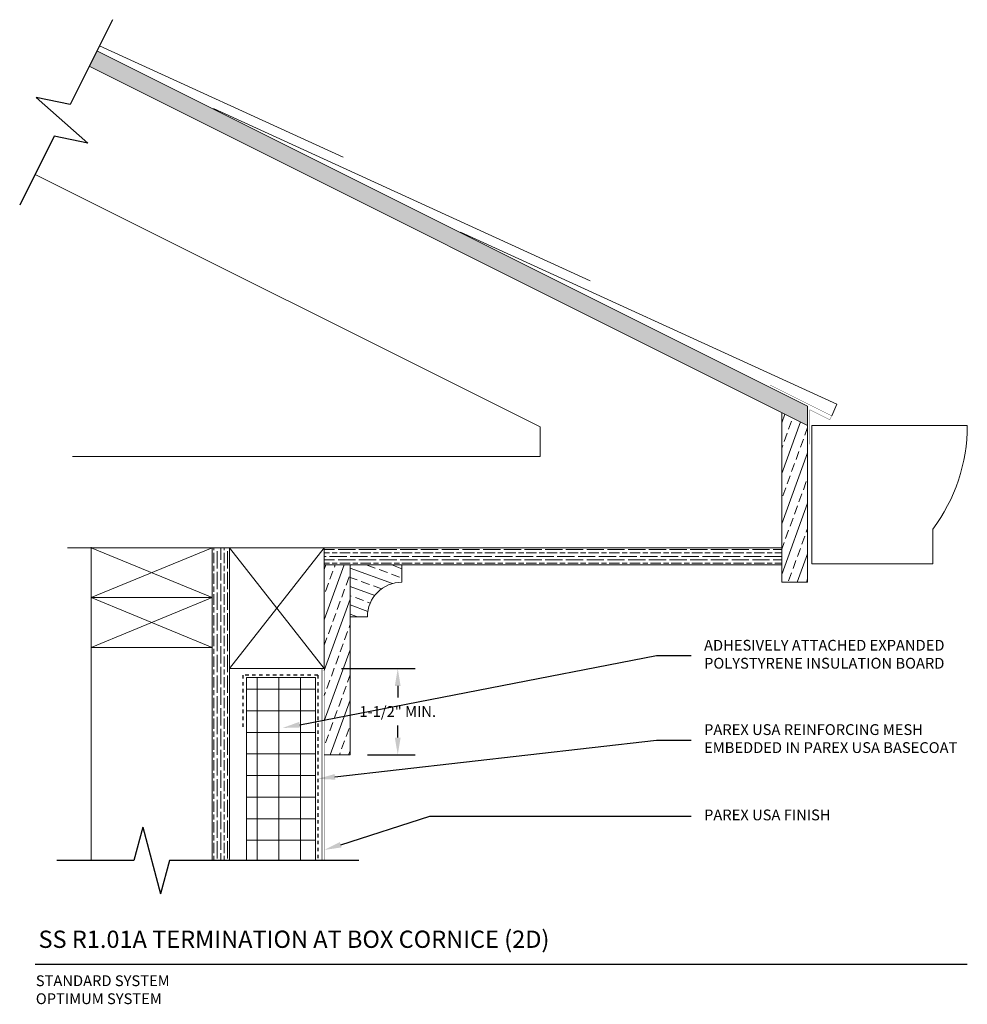
# Model space of a CAD drawing. Units: inches. Extents: x -35 to -7.6, y 61.5 to 90.
import ezdxf
from ezdxf import colors
from ezdxf.entities.mleader import LeaderData, LeaderLine
from ezdxf.math import Vec2, Vec3

# ---------------------------------------------------------------- set-up
doc = ezdxf.new("R2010")
doc.units = ezdxf.units.IN
doc.header["$MEASUREMENT"] = 0
doc.linetypes.add('DASHED2', pattern=[0.25, 0.125, -0.125])
for name, color, linetype, lineweight in [('A-Anno-Note', 7, 'Continuous', 25), ('A-Detl-L', 7, 'Continuous', 18), ('A-Detl-MH', 7, 'Continuous', 50), ('A-Detl-Patt', 7, 'Continuous', 9), ('A-Detl-Patt-33', 33, 'Continuous', 9), ('A-Detl-Patt-8', 8, 'Continuous', 9), ('A-Detl-Patt-Red', 1, 'Continuous', 9), ('A-Detl-UL', 7, 'Continuous', 9)]:
    doc.layers.add(name, color=color, linetype=linetype, lineweight=lineweight)
doc.styles.add('ARIAL', font='verdana.ttf', dxfattribs={"height": 1.5})
doc.styles.add('Pw_Note', font='RomanS.shx', dxfattribs={"width": 0.75})
doc.styles.get("Standard").update_dxf_attribs({"font": 'arial.ttf'})
doc.dimstyles.get("Standard").update_dxf_attribs({"dimtxt": 0.18, "dimasz": 0.18, "dimexe": 0.18, "dimexo": 0.0625, "dimgap": 0.09, "dimtad": 0, "dimtih": 1, "dimtoh": 1, "dimdec": 4, "dimzin": 0, "dimdsep": 46, "dimtxsty": 'Standard', "dimcen": 0.09, "dimadec": 0, "dimazin": 0, "dimtfac": 1, "dimtdec": 4, "dimtofl": 0, "dimtmove": 0, "dimatfit": 3, "dimfxl": 1, "dimtolj": 1, "dimtzin": 0, "dimarcsym": 0})
pattern_1 = [(70, (-4.875, -0.3949), (-0.4698463, 0.17101), []), (70, (-4.55457, -0.2455), (-0.4698463, 0.17101), [0.25, -0.125])]

# ---------------------------------------------------------------- blocks, each defined once
blk = doc.blocks.new('*D19')
at = {"layer": 'A-Anno-Note', "color": 0, "lineweight": -2, "transparency": 16777216}
for p, q in [((-25.683, 71.224), (-23.555, 71.224)), ((-24.055, 70.724), (-24.055, 70.386)), ((-24.055, 69.224), (-24.055, 69.573)), ((-24.933, 68.724), (-23.555, 68.724))]:
    blk.add_line(p, q, dxfattribs=at)
at = {"layer": 'A-Anno-Note', "color": 0, "transparency": 16777216}
for points in [[(-24.139, 70.724), (-23.972, 70.724), (-24.055, 71.224)], [(-24.139, 69.224), (-23.972, 69.224), (-24.055, 68.724)]]:
    blk.add_solid(points, dxfattribs=at)
at = {"layer": 'Defpoints', "color": 0, "transparency": 16777216}
for p in [(-26.183, 71.224), (-24.055, 71.224), (-25.433, 68.724)]:
    blk.add_point(p, dxfattribs=at)
at = {"layer": 'A-Anno-Note', "color": 0, "transparency": 16777216, "insert": (-24.055, 69.98), "char_height": 0.3125, "attachment_point": 5}
blk.add_mtext('\\A1;1-1/2" MIN.', dxfattribs=at)

msp = doc.modelspace()

# ---------------------------------------------------------------- hatches: boundary and pattern name
at = {"layer": 'A-Detl-L'}
h = msp.add_hatch(dxfattribs=at)
h.set_pattern_fill('NET', color=256, scale=5)
h.paths.add_polyline_path([(-26.43283, 70.9661), (-28.43283, 70.9661), (-28.43283, 65.66152), (-26.43283, 65.66152)])
at = {"layer": 'A-Detl-Patt'}
h = msp.add_hatch(dxfattribs=at)
h.set_pattern_fill('GOST_WOOD', color=256, scale=0.05, angle=63)
h.set_pattern_definition([(153, (-12.18283, 78.54165), (0.136197, 0.267302), [0.5, -0.1]), (153, (-12.04833, 78.58535), (0.136197, 0.267302), [0.3, -0.075, 0.15, -0.075]), (153, (-11.86928, 78.60635), (0.136197, 0.267302), [0.5, -0.1])])
h.paths.add_polyline_path([(-12.18283, 78.26214), (-12.18283, 78.82116), (-32.76898, 89.11423), (-32.99258, 88.66702)])
h = msp.add_hatch(dxfattribs=at)
h.set_pattern_fill('ANSI33', color=256, scale=2, angle=25)
h.set_pattern_definition(pattern_1)
h.paths.add_polyline_path([(-12.18283, 78.26214), (-12.93283, 78.63714), (-12.93283, 73.72402), (-12.18283, 73.72402)])
h = msp.add_hatch(dxfattribs=at)
h.set_pattern_fill('GOST_WOOD', color=256, scale=0.05)
h.set_pattern_definition([(90, (-29.18283, 83.97402), (0.3, -2e-17), [0.5, -0.1]), (90, (-29.08283, 83.87402), (0.3, -2e-17), [0.3, -0.075, 0.15, -0.075]), (90, (-28.98283, 83.72402), (0.3, -2e-17), [0.5, -0.1])])
h.paths.add_polyline_path([(-28.93283, 74.72402), (-29.43283, 74.72402), (-29.43283, 65.66152), (-28.93283, 65.66152)])
h = msp.add_hatch(dxfattribs=at)
h.set_pattern_fill('GOST_WOOD', color=256, scale=0.05, angle=90)
h.set_pattern_definition([(180, (-18.93283, 74.47402), (4e-17, 0.3), [0.5, -0.1]), (180, (-18.83283, 74.57402), (4e-17, 0.3), [0.3, -0.075, 0.15, -0.075]), (180, (-18.68283, 74.67402), (4e-17, 0.3), [0.5, -0.1])])
h.paths.add_polyline_path([(-18.93283, 74.22402), (-18.93283, 74.72402), (-26.18283, 74.72402), (-26.18283, 74.22402)])
h.paths.add_polyline_path([(-12.93283, 74.22402), (-12.93283, 74.72402), (-18.92589, 74.72402), (-18.92589, 74.22402)])
h = msp.add_hatch(dxfattribs=at)
h.set_pattern_fill('ANSI33', color=256, scale=2, angle=25)
h.set_pattern_definition(pattern_1)
h.paths.add_polyline_path([(-25.43283, 74.22402), (-26.18283, 74.22402), (-26.18283, 71.22402), (-26.18283, 68.72402), (-25.43283, 68.72402)])
h = msp.add_hatch(dxfattribs=at)
h.set_pattern_fill('ANSI33', color=256, scale=2, angle=115)
h.set_pattern_definition([(160, (-4.875, -0.3949), (-0.17101, -0.4698463), []), (160, (-5.0244, -0.07446), (-0.17101, -0.4698463), [0.25, -0.125])])
h.paths.add_polyline_path([(-25.43283, 72.72402), (-24.93283, 72.72402, -0.41421356), (-23.93283, 73.72402), (-23.93283, 74.22402), (-25.43283, 74.22402)])

# ---------------------------------------------------------------- linework, layer by layer
at = {"layer": 'A-Anno-Note'}
for p, q in [((-32.31782, 90.01655), (-33.54371, 87.56476)), ((-33.02701, 86.4383), (-34.52341, 87.76524)), ((-33.54371, 87.56476), (-34.52341, 87.76524)), ((-34.0067, 86.63878), (-35.00505, 84.64209)), ((-33.02701, 86.4383), (-34.0067, 86.63878)), ((-31.44165, 66.62745), (-31.70047, 65.66152)), ((-31.44165, 66.62745), (-30.92401, 64.6956)), ((-31.70047, 65.66152), (-33.93283, 65.66152)), ((-30.66519, 65.66152), (-30.92401, 64.6956)), ((-25.18283, 65.66152), (-30.66519, 65.66152)), ((-34.55783, 62.66152), (-7.55783, 62.66152))]:
    msp.add_line(p, q, dxfattribs=at)
at = {"layer": 'A-Detl-L'}
for p, q in [((-32.697, 89.25818), (-25.63624, 86.03072)), ((-32.76898, 89.11423), (-12.18283, 78.82116)), ((-32.99258, 88.66702), (-12.18283, 78.26214)), ((-29.3947, 87.44173), (-18.48082, 82.45302)), ((-34.55783, 85.53652), (-31.43283, 83.97402)), ((-34.55783, 85.53652), (-19.93283, 78.22402)), ((-22.23928, 83.86402), (-11.33702, 78.88062)), ((-12.18283, 78.26214), (-12.18283, 78.82116)), ((-12.93283, 73.72402), (-12.93283, 78.63714)), ((-12.18283, 73.72402), (-12.18283, 78.26214)), ((-12.05783, 78.26214), (-12.05783, 74.26214)), ((-12.05783, 78.26214), (-7.55783, 78.26214)), ((-8.55783, 74.26214), (-8.55783, 75.26214)), ((-33.62098, 74.72402), (-18.93283, 74.72402)), ((-32.9306, 74.72402), (-29.43283, 73.27858)), ((-32.9306, 73.27858), (-29.43283, 74.72402)), ((-29.43283, 65.66152), (-29.43283, 74.72402)), ((-29.43283, 74.72402), (-29.43283, 70.68381)), ((-28.93283, 65.66152), (-28.93283, 74.72402)), ((-26.18283, 74.72402), (-28.93283, 71.22402)), ((-28.93283, 74.72402), (-26.18283, 71.22402)), ((-26.18283, 71.22402), (-26.18283, 74.72402)), ((-19.33172, 74.72402), (-12.93283, 74.72402)), ((-26.18283, 74.22402), (-18.93283, 74.22402)), ((-25.43283, 74.22402), (-25.43283, 68.72402)), ((-23.93283, 74.22402), (-23.93283, 73.72402)), ((-19.40195, 74.22402), (-12.93283, 74.22402)), ((-12.05783, 74.26214), (-8.55783, 74.26214)), ((-12.18283, 73.72402), (-12.93283, 73.72402)), ((-29.43283, 73.27858), (-32.9306, 71.83315)), ((-29.43283, 71.83315), (-32.9306, 73.27858)), ((-25.43283, 72.72402), (-24.93283, 72.72402)), ((-32.9306, 71.83315), (-29.43283, 71.83315)), ((-26.18283, 71.22402), (-28.93283, 71.22402)), ((-28.43283, 70.9661), (-28.43283, 65.66152)), ((-26.43283, 70.9661), (-28.43283, 70.9661)), ((-26.43283, 70.9661), (-26.43283, 65.66152)), ((-25.43283, 68.72402), (-26.18283, 68.72402))]:
    msp.add_line(p, q, dxfattribs=at)
for points in [[(-11.48406, 78.54165), (-11.33702, 78.88062)], [(-19.93283, 78.22402), (-19.93283, 77.36226), (-33.47607, 77.36226)]]:
    msp.add_lwpolyline(points, dxfattribs=at)
for points in [[(-29.43283, 74.72402), (-32.9306, 74.72402), (-32.9306, 73.27858), (-29.43283, 73.27858)], [(-29.43283, 73.27858), (-32.9306, 73.27858), (-32.9306, 71.83315), (-29.43283, 71.83315)]]:
    msp.add_lwpolyline(points, close=True, dxfattribs=at)
for centre, radius, start, end in [((-12.55783, 78.26214), 5, 323.130102, 0), ((-23.93283, 72.72402), 1, 90, 180)]:
    msp.add_arc(centre, radius, start, end, dxfattribs=at)
at = {"layer": 'A-Detl-MH', "const_width": 0.01}
msp.add_lwpolyline([(-13.27292, 79.43608), (-11.48406, 78.54165), (-11.53996, 78.42985), (-12.12033, 78.72003), (-12.12033, 77.72003)], dxfattribs=at)
at = {"layer": 'A-Detl-Patt-33', "lineweight": 25, "const_width": 0.01}
msp.add_lwpolyline([(-26.18283, 71.22402), (-26.18283, 65.66152)], dxfattribs=at)
at = {"layer": 'A-Detl-Patt-8', "lineweight": 25, "const_width": 0.02}
msp.add_lwpolyline([(-26.24533, 71.22402), (-26.24533, 65.66152)], dxfattribs=at)
at = {"layer": 'A-Detl-Patt-Red', "linetype": 'DASHED2', "lineweight": 25, "ltscale": 0.25}
for points in [[(-26.37033, 71.03436), (-28.54662, 71.03436), (-28.54662, 69.53521)], [(-26.37033, 71.03436), (-26.37033, 65.66152)]]:
    msp.add_lwpolyline(points, dxfattribs=at)
at = {"layer": 'A-Detl-UL'}
msp.add_line((-32.93283, 74.73897), (-32.93283, 65.66152), dxfattribs=at)

# ---------------------------------------------------------------- texts
at = {"layer": 'A-Anno-Note', "style": 'ARIAL'}
for s, insert, char_height, width, attachment_point in [('ADHESIVELY ATTACHED EXPANDED POLYSTYRENE INSULATION BOARD', (-15.18283, 71.59852), 0.3125, 7.625, 4), ('PAREX USA REINFORCING MESH EMBEDDED IN PAREX USA BASECOAT', (-15.18283, 69.1554), 0.3125, 7.625, 4), ('PAREX USA FINISH', (-15.18283, 66.94497), 0.3125, 7.625, 4), ('SS R1.01A TERMINATION AT BOX CORNICE (2D)', (-34.45991, 63.6348), 0.5, 32.546875, 1), ('STANDARD SYSTEM\\POPTIMUM SYSTEM', (-34.53806, 62.33968), 0.3125, 12.7640881, 1)]:
    msp.add_mtext(s, dxfattribs=dict(at, insert=insert, char_height=char_height, width=width, attachment_point=attachment_point))

# ---------------------------------------------------------------- dimensions: what is measured, and where the dimension line sits
at = {"layer": 'A-Anno-Note'}
dim = msp.add_linear_dim(base=(-24.0553, 71.22402), p1=(-25.43283, 68.72402), p2=(-26.18283, 71.22402), angle=270, text='1-1/2" MIN.', dimstyle='Standard', override={"dimscale": 0, "dimtxt": 0.078125, "dimasz": 0.125, "dimexe": 0.125, "dimexo": 0.125, "dimgap": 0.0625, "dimlunit": 4, "dimcen": 0.0225}, dxfattribs=at)
dim.commit()
dim.dimension.update_dxf_attribs({"geometry": '*D19', "text_midpoint": (-24.0553, 69.97954), "dimtype": 160})

# ---------------------------------------------------------------- leaders
ml = msp.add_multileader_mtext('Standard', dxfattribs=at)
ml.set_content('', color=256, style='Pw_Note')
ml.set_leader_properties()
ml.build(insert=Vec2(0, 0))
ml.multileader.update_dxf_attribs({"text_right_attachment_type": 3, "dogleg_length": 0.125, "arrow_head_size": 0.5, "scale": 4})
ctx = ml.context
ctx.base_point, ctx.scale, ctx.char_height, ctx.arrow_head_size, ctx.landing_gap_size, ctx.plane_origin = Vec3(-15.55783, 71.59852), 4, 3, 0.5, 0.375, Vec3(0.67901, 45.64383)
ctx.right_attachment, ctx.text_align_type = 3, 1
notes = []
notes.append((ctx, [(0, (1, 1, 0), (-16.55783, 71.59852), (1, 0), 1, [(0, [(-27.38534, 69.50442)], 0, [])])]))
ctx.mtext.insert, ctx.mtext.alignment, ctx.mtext.flow_direction = Vec3(-15.18283, 73.09852), 2, 5
ml = msp.add_multileader_mtext('Standard', dxfattribs=at)
ml.set_content('', color=256, style='Pw_Note')
ml.set_leader_properties()
ml.build(insert=Vec2(0, 0))
ml.multileader.update_dxf_attribs({"text_right_attachment_type": 3, "dogleg_length": 0.125, "arrow_head_size": 0.5, "scale": 4})
ctx = ml.context
ctx.base_point, ctx.scale, ctx.char_height, ctx.arrow_head_size, ctx.landing_gap_size, ctx.plane_origin = Vec3(-15.55783, 69.1554), 4, 3, 0.5, 0.375, Vec3(0.67901, 43.99688)
ctx.right_attachment, ctx.text_align_type = 3, 1
notes.append((ctx, [(0, (1, 1, 0), (-16.55783, 69.1554), (1, 0), 1, [(0, [(-26.37033, 68.03079)], 0, [])])]))
ctx.mtext.insert, ctx.mtext.alignment, ctx.mtext.flow_direction = Vec3(-15.18283, 70.6554), 2, 5
ml = msp.add_multileader_mtext('Standard', dxfattribs=at)
ml.set_content('', color=256, style='Pw_Note')
ml.set_leader_properties()
ml.build(insert=Vec2(0, 0))
ml.multileader.update_dxf_attribs({"text_right_attachment_type": 3, "dogleg_length": 0.125, "arrow_head_size": 0.5, "scale": 4})
ctx = ml.context
ctx.base_point, ctx.scale, ctx.char_height, ctx.arrow_head_size, ctx.landing_gap_size, ctx.plane_origin = Vec3(-15.55783, 66.94497), 4, 3, 0.5, 0.375, Vec3(0.67901, 42.64122)
ctx.right_attachment, ctx.text_align_type = 3, 1
notes.append((ctx, [(0, (1, 1, 0), (-23.12518, 66.94497), (1, 0), 7.56734, [(0, [(-26.18283, 65.97102)], 0, [])])]))
ctx.mtext.insert, ctx.mtext.alignment, ctx.mtext.flow_direction = Vec3(-15.18283, 68.44497), 2, 5
for ctx, leaders in notes:
    for number, flags, end, landing, length, lines in leaders:
        leader = LeaderData()
        leader.index, (leader.has_last_leader_line, leader.has_dogleg_vector, leader.attachment_direction) = number, flags
        leader.last_leader_point, leader.dogleg_vector, leader.dogleg_length = Vec3(end), Vec3(landing), length
        for number, points, colour, breaks in lines:
            line = LeaderLine()
            line.index, line.vertices, line.color, line.breaks = number, Vec3.list(points), colors.encode_raw_color(colour), breaks
            leader.lines.append(line)
        ctx.leaders.append(leader)

doc.saveas('drawing.dxf')
